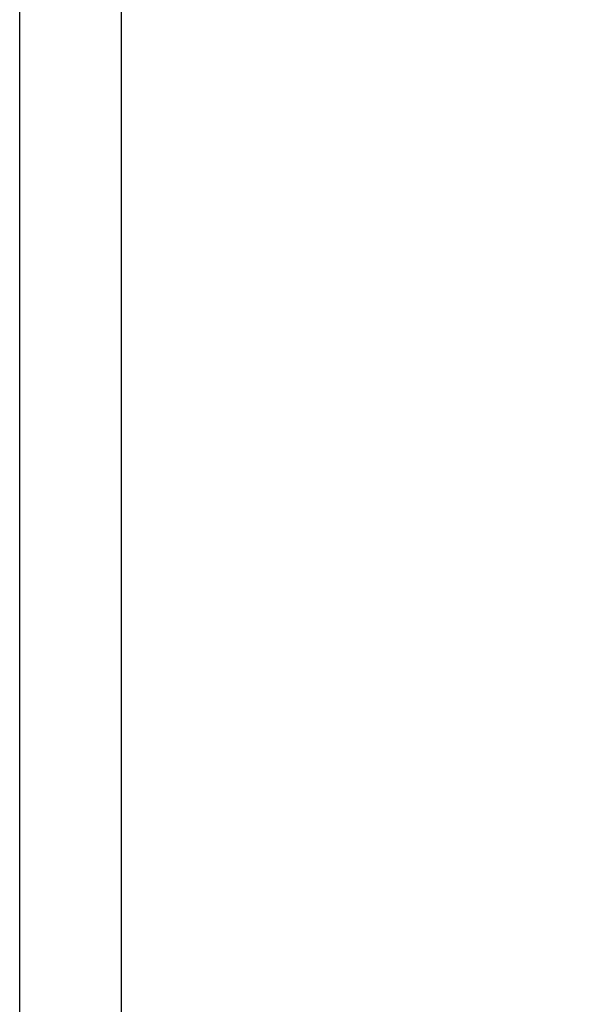
# Model space of a CAD drawing. Extents: x 6.8 to 61.2, y 7.9 to 39.6.
# Drawn here: x 6.8 to 9.7, y 30.7 to 35.8 of the extents above; entities that cross this region are included whole.
import ezdxf
from ezdxf.enums import TextEntityAlignment as Align

# ---------------------------------------------------------------- set-up
doc = ezdxf.new("R2010")
doc.units = 0
doc.header["$LTSCALE"] = 0.25
doc.header["$MEASUREMENT"] = 0
doc.layers.get('0').update_dxf_attribs({"linetype": 'CONTINUOUS'})
doc.layers.add('FOMAT', color=6, linetype='CONTINUOUS')
doc.styles.add('RD25', font='ROMAND.shx', dxfattribs={"height": 0.25})
doc.styles.add('RS10', font='ROMANS.shx', dxfattribs={"height": 0.1})

# ---------------------------------------------------------------- blocks, each defined once
blk = doc.blocks.new('DSHEET2')
at = {"layer": 'FOMAT', "color": 7}
blk.add_lwpolyline([(0, 0), (0, 22), (34, 22), (34, 0), (0, 0)], close=True, dxfattribs=at)
at = {"layer": 'FOMAT', "color": 6}
blk.add_lwpolyline([(0.66, 21.29), (0.66, 0.67), (33.34, 0.67), (33.34, 21.29)], close=True, dxfattribs=at)
at = {"layer": 'FOMAT', "color": 7, "style": 'RD25'}
for tag, p in [('DRAWING_NAME', (30.1525, 2.488)), ('DRAWING_NAME', (30.1525, 2.0332)), ('NUMBER', (30.69, 1.2538)), ('REV', (32.89, 1.2538))]:
    blk.add_attdef(tag, text='', height=0.25, dxfattribs=at).set_placement(p, align=Align.MIDDLE)
at = {"layer": 'FOMAT', "color": 1, "style": 'RS10'}
for tag, p in [('FILE', (28.9205, 0.7811)), ('2', (32.3114, 0.7771))]:
    blk.add_attdef(tag, text='', height=0.1, dxfattribs=at).set_placement(p, align=Align.RIGHT)
blk.add_attdef('SCALE', text='', height=0.1, dxfattribs=at).set_placement((30.3066, 0.8298), align=Align.MIDDLE_LEFT)
blk.add_attdef('XX', text='', height=0.1, dxfattribs=at).set_placement((32.9101, 0.8298), align=Align.MIDDLE)

msp = doc.modelspace()

# ---------------------------------------------------------------- block references
at = {"xscale": 0.8, "yscale": 0.8, "zscale": 0.8}
msp.add_blockref('DSHEET2', (6.8, 22), dxfattribs=at)

doc.saveas('drawing.dxf')
